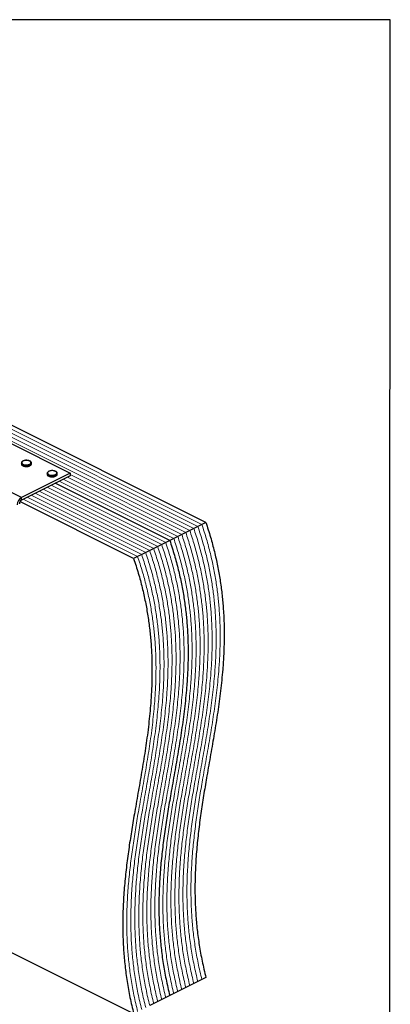
# Model space of a CAD drawing. Units: millimetres. Extents: x -1130 to -79, y -373 to 1112.
# Drawn here: x -452 to -79, y 123 to 1112 of the extents above; entities that cross this region are included whole.
import ezdxf

# ---------------------------------------------------------------- set-up
doc = ezdxf.new("R2010")
doc.units = ezdxf.units.MM
doc.header["$MEASUREMENT"] = 0
doc.layers.get('0').update_dxf_attribs({"linetype": 'CONTINUOUS', "lineweight": 15})
doc.layers.get('Defpoints').update_dxf_attribs({"linetype": 'CONTINUOUS'})

msp = doc.modelspace()

# ---------------------------------------------------------------- linework, layer by layer
at = {"color": 7, "linetype": 'Continuous', "lineweight": 5}
for p, q in [((-268.84, 604.87), (-704.44, 822.67)), ((-268.84, 604.87), (-704.44, 822.67)), ((-280.94, 598.82), (-716.54, 816.62)), ((-280.94, 598.82), (-716.54, 816.62)), ((-276.91, 600.84), (-712.51, 818.64)), ((-276.91, 600.84), (-712.51, 818.64)), ((-272.88, 602.85), (-708.48, 820.65)), ((-272.88, 602.85), (-708.48, 820.65)), ((-284.98, 596.8), (-401.21, 654.92)), ((-284.98, 596.8), (-401.21, 654.92)), ((-305.14, 586.72), (-420.23, 644.26)), ((-305.14, 586.72), (-420.23, 644.26)), ((-297.08, 590.75), (-412.17, 648.3)), ((-297.08, 590.75), (-412.17, 648.3)), ((-293.04, 592.77), (-408.13, 650.31)), ((-293.04, 592.77), (-408.13, 650.31)), ((-289.01, 594.79), (-404.1, 652.33)), ((-289.01, 594.79), (-404.1, 652.33)), ((-325.31, 576.64), (-440.4, 634.18)), ((-325.31, 576.64), (-440.4, 634.18)), ((-321.28, 578.65), (-436.37, 636.2)), ((-321.28, 578.65), (-436.37, 636.2)), ((-317.24, 580.67), (-432.33, 638.21)), ((-317.24, 580.67), (-432.33, 638.21)), ((-313.21, 582.69), (-428.3, 640.23)), ((-313.21, 582.69), (-428.3, 640.23)), ((-309.18, 584.7), (-424.27, 642.25)), ((-309.18, 584.7), (-424.27, 642.25)), ((-333.38, 572.6), (-448.47, 630.15)), ((-333.38, 572.6), (-448.47, 630.15)), ((-329.34, 574.62), (-444.43, 632.16)), ((-329.34, 574.62), (-444.43, 632.16))]:
    msp.add_line(p, q, dxfattribs=at)
at = {"color": 7, "linetype": 'Continuous', "lineweight": 25}
for p, q in [((-264.81, 606.89), (-700.41, 824.69)), ((-463.44, 687.43), (-401.21, 656.32)), ((-450.33, 666.58), (-450.33, 665.79)), ((-440.24, 665.79), (-440.24, 666.58)), ((-440.24, 665.73), (-440.24, 665.79)), ((-450.25, 631.8), (-512.48, 662.91)), ((-401.21, 656.32), (-450.25, 631.8)), ((-401.21, 653.78), (-450.25, 629.25)), ((-424.4, 656.21), (-424.4, 655.42)), ((-414.31, 655.42), (-414.31, 656.21)), ((-414.31, 655.36), (-414.31, 655.42)), ((-401.21, 656.32), (-401.21, 653.78)), ((-301.11, 588.74), (-416.2, 646.28)), ((-301.11, 588.74), (-416.2, 646.28)), ((-337.41, 570.59), (-451.74, 627.75)), ((-450.25, 629.25), (-450.25, 631.8)), ((-268.84, 604.87), (-272.88, 602.85)), ((-264.81, 606.89), (-268.84, 604.87)), ((-289.01, 594.79), (-293.04, 592.77)), ((-284.98, 596.8), (-289.01, 594.79)), ((-280.94, 598.82), (-284.98, 596.8)), ((-276.91, 600.84), (-280.94, 598.82)), ((-272.88, 602.85), (-276.91, 600.84)), ((-309.18, 584.7), (-313.21, 582.69)), ((-305.14, 586.72), (-309.18, 584.7)), ((-301.11, 588.74), (-305.14, 586.72)), ((-297.08, 590.75), (-301.11, 588.74)), ((-293.04, 592.77), (-297.08, 590.75)), ((-329.34, 574.62), (-333.38, 572.6)), ((-325.31, 576.64), (-329.34, 574.62)), ((-321.28, 578.65), (-325.31, 576.64)), ((-317.24, 580.67), (-321.28, 578.65)), ((-313.21, 582.69), (-317.24, 580.67)), ((-333.38, 572.6), (-337.41, 570.59)), ((-521.08, 205.14), (-337.41, 113.3)), ((-264.81, 149.6), (-268.84, 147.59)), ((-284.98, 139.52), (-289.01, 137.5)), ((-280.94, 141.54), (-284.98, 139.52)), ((-276.91, 143.55), (-280.94, 141.54)), ((-272.88, 145.57), (-276.91, 143.55)), ((-268.84, 147.59), (-272.88, 145.57)), ((-305.14, 129.44), (-309.18, 127.42)), ((-301.11, 131.45), (-305.14, 129.44)), ((-297.08, 133.47), (-301.11, 131.45)), ((-293.04, 135.49), (-297.08, 133.47)), ((-289.01, 137.5), (-293.04, 135.49)), ((-317.24, 123.39), (-321.28, 121.37)), ((-313.21, 125.4), (-317.24, 123.39)), ((-309.18, 127.42), (-313.21, 125.4))]:
    msp.add_line(p, q, dxfattribs=at)
at = {"color": 7, "linetype": 'Continuous', "lineweight": 25, "flags": 128}
for points in [[(-441.72, 664.8), (-442.87, 664.37), (-444.21, 664.12), (-445.65, 664.07), (-447.05, 664.22), (-448.31, 664.56), (-449.33, 665.07), (-450.01, 665.7), (-450.32, 666.4), (-450.33, 666.58)], [(-450.33, 665.79), (-450.32, 665.61), (-450.01, 664.91), (-449.33, 664.28), (-448.31, 663.77), (-447.05, 663.43), (-445.65, 663.27), (-444.21, 663.32), (-442.87, 663.57), (-441.72, 664.01)], [(-442.04, 665.36), (-441.23, 665.91), (-440.78, 666.55), (-440.73, 667.24), (-441.08, 667.9), (-441.81, 668.48), (-442.85, 668.92), (-444.1, 669.2), (-445.46, 669.27), (-446.8, 669.14), (-448.01, 668.83), (-448.98, 668.34), (-449.62, 667.74), (-449.87, 667.07), (-449.72, 666.39), (-449.17, 665.76), (-448.28, 665.24), (-447.12, 664.88), (-445.8, 664.7), (-444.43, 664.73), (-443.14, 664.95), (-442.04, 665.36)], [(-415.79, 654.43), (-416.94, 654), (-418.29, 653.75), (-419.72, 653.7), (-421.12, 653.85), (-422.38, 654.19), (-423.4, 654.7), (-424.09, 655.33), (-424.39, 656.03), (-424.4, 656.21)], [(-424.4, 655.42), (-424.39, 655.24), (-424.09, 654.54), (-423.4, 653.91), (-422.38, 653.4), (-421.12, 653.05), (-419.72, 652.9), (-418.29, 652.95), (-416.94, 653.2), (-415.79, 653.63)], [(-416.11, 654.99), (-415.3, 655.54), (-414.85, 656.18), (-414.8, 656.87), (-415.15, 657.53), (-415.88, 658.1), (-416.92, 658.55), (-418.17, 658.82), (-419.53, 658.9), (-420.87, 658.77), (-422.08, 658.45), (-423.05, 657.97), (-423.69, 657.37), (-423.94, 656.69), (-423.79, 656.01), (-423.24, 655.39), (-422.35, 654.87), (-421.19, 654.51), (-419.87, 654.33), (-418.51, 654.35), (-417.21, 654.58), (-416.11, 654.99)]]:
    msp.add_lwpolyline(points, dxfattribs=at)
at = {"color": 7, "linetype": 'Continuous', "lineweight": 25}
for centre, radius, start, end in [((-442.42, 666.89), 2.21, 288.5191, 350.91338), ((-442.43, 666.1), 2.21, 288.5952, 350.34402), ((-416.49, 656.52), 2.21, 288.5191, 350.91338), ((-416.5, 655.73), 2.21, 288.5952, 350.34402), ((-445.91, 624.5), 8.49, 120.75785, 179.03218), ((-448.08, 625.61), 4.25, 120.75785, 179.03218)]:
    msp.add_arc(centre, radius, start, end, dxfattribs=at)
for points, knots in [([(-445.51, 669.31), (-445.71, 669.31), (-446.36, 669.31), (-447.43, 669.11), (-448.59, 668.73), (-449.5, 668.19), (-450.08, 667.54), (-450.35, 666.98), (-450.31, 666.66), (-450.29, 666.59)], [0, 0, 0, 0, 0.080749, 0.261637, 0.443607, 0.627918, 0.79641, 0.953572, 1, 1, 1, 1]), ([(-450.29, 665.74), (-450.28, 665.56), (-450.27, 665.14), (-449.85, 664.52), (-449.14, 663.93), (-448.13, 663.46), (-446.9, 663.16), (-445.98, 663.02), (-445.52, 663.04), (-445.5, 663.04)], [0, 0, 0, 0, 0.109867, 0.273097, 0.444166, 0.62633, 0.810256, 0.993098, 1, 1, 1, 1]), ([(-440.29, 666.53), (-440.28, 666.69), (-440.25, 667.1), (-440.62, 667.72), (-441.27, 668.33), (-442.23, 668.83), (-443.42, 669.18), (-444.56, 669.34), (-445.26, 669.32), (-445.51, 669.31)], [0, 0, 0, 0, 0.093199, 0.244722, 0.400481, 0.567484, 0.737632, 0.906787, 1, 1, 1, 1]), ([(-445.5, 663.04), (-445.07, 663.05), (-444.18, 663.06), (-442.94, 663.3), (-442.28, 663.58), (-441.96, 663.71)], [0, 0, 0, 0, 0.337729, 0.689593, 1, 1, 1, 1]), ([(-441.74, 663.81), (-441.61, 663.89), (-441.15, 664.14), (-440.62, 664.66), (-440.26, 665.26), (-440.28, 665.61), (-440.29, 665.72)], [0, 0, 0, 0, 0.1572511, 0.5371465, 0.8618607, 1, 1, 1, 1]), ([(-419.58, 658.94), (-419.78, 658.94), (-420.44, 658.94), (-421.5, 658.74), (-422.66, 658.36), (-423.57, 657.82), (-424.15, 657.17), (-424.43, 656.6), (-424.38, 656.29), (-424.37, 656.22)], [0, 0, 0, 0, 0.0807493, 0.2616373, 0.4436074, 0.6279184, 0.7964095, 0.9535717, 1, 1, 1, 1]), ([(-424.36, 655.36), (-424.35, 655.19), (-424.34, 654.77), (-423.92, 654.15), (-423.21, 653.56), (-422.2, 653.08), (-420.97, 652.78), (-420.05, 652.65), (-419.59, 652.67), (-419.57, 652.67)], [0, 0, 0, 0, 0.109867, 0.273097, 0.444166, 0.62633, 0.810256, 0.993098, 1, 1, 1, 1]), ([(-414.36, 656.16), (-414.35, 656.32), (-414.32, 656.73), (-414.69, 657.35), (-415.35, 657.96), (-416.3, 658.46), (-417.49, 658.81), (-418.63, 658.97), (-419.33, 658.95), (-419.58, 658.94)], [0, 0, 0, 0, 0.093199, 0.244722, 0.400481, 0.567484, 0.737632, 0.906787, 1, 1, 1, 1]), ([(-419.57, 652.67), (-419.14, 652.68), (-418.25, 652.69), (-417.02, 652.93), (-416.35, 653.21), (-416.03, 653.34)], [0, 0, 0, 0, 0.337729, 0.689593, 1, 1, 1, 1]), ([(-415.81, 653.44), (-415.68, 653.52), (-415.22, 653.77), (-414.69, 654.29), (-414.33, 654.89), (-414.35, 655.24), (-414.36, 655.35)], [0, 0, 0, 0, 0.157251, 0.537146, 0.861861, 1, 1, 1, 1]), ([(-264.81, 606.89), (-263.2, 601.96), (-260.01, 592.19), (-256.13, 577.6), (-252.92, 563.27), (-250.42, 549.17), (-248.54, 535.28), (-247.18, 520.76), (-246.41, 505.65), (-246.28, 489.96), (-246.75, 474.48), (-247.9, 456.94), (-249.9, 437.44), (-252.83, 416.05), (-256.26, 394.79), (-259.96, 373.6), (-263.52, 353.57), (-266.74, 334.63), (-269.53, 316.76), (-271.96, 298.74), (-273.91, 280.52), (-275.26, 262.05), (-275.82, 244.62), (-275.69, 228.27), (-274.97, 213.07), (-273.6, 197.61), (-271.5, 181.88), (-268.67, 165.86), (-266.1, 155.04), (-264.81, 149.6)], [0, 0, 0, 0, 0.0294847, 0.0584412, 0.0870274, 0.1153829, 0.1436274, 0.1718608, 0.2052275, 0.2387862, 0.2726006, 0.3067052, 0.3559417, 0.4057428, 0.4560006, 0.5065643, 0.5572608, 0.5994805, 0.6415719, 0.6834518, 0.7250585, 0.76636, 0.8073627, 0.8394048, 0.8713458, 0.9032606, 0.9352506, 0.9674447, 1, 1, 1, 1]), ([(-301.11, 588.74), (-299.5, 583.81), (-296.31, 574.04), (-292.43, 559.45), (-289.22, 545.12), (-286.72, 531.02), (-284.84, 517.13), (-283.48, 502.61), (-282.71, 487.5), (-282.58, 471.81), (-283.05, 456.33), (-284.2, 438.79), (-286.2, 419.29), (-289.13, 397.9), (-292.56, 376.64), (-296.26, 355.45), (-299.81, 335.42), (-303.04, 316.48), (-305.83, 298.61), (-308.26, 280.59), (-310.21, 262.37), (-311.56, 243.9), (-312.12, 226.47), (-311.99, 210.12), (-311.27, 194.92), (-309.9, 179.46), (-307.8, 163.73), (-304.97, 147.71), (-302.4, 136.89), (-301.11, 131.45)], [0, 0, 0, 0, 0.0294847, 0.0584412, 0.0870274, 0.1153829, 0.1436274, 0.1718608, 0.2052275, 0.2387862, 0.2726006, 0.3067052, 0.3559417, 0.4057428, 0.4560006, 0.5065643, 0.5572608, 0.5994805, 0.6415719, 0.6834518, 0.7250585, 0.76636, 0.8073627, 0.8394048, 0.8713458, 0.9032606, 0.9352506, 0.9674447, 1, 1, 1, 1]), ([(-301.11, 588.74), (-299.5, 583.81), (-296.31, 574.04), (-292.43, 559.45), (-289.22, 545.12), (-286.72, 531.02), (-284.84, 517.13), (-283.48, 502.61), (-282.71, 487.5), (-282.58, 471.81), (-283.05, 456.33), (-284.2, 438.79), (-286.2, 419.29), (-289.13, 397.9), (-292.56, 376.64), (-296.26, 355.45), (-299.81, 335.42), (-303.04, 316.48), (-305.83, 298.61), (-308.26, 280.59), (-310.21, 262.37), (-311.56, 243.9), (-312.12, 226.47), (-311.99, 210.12), (-311.27, 194.92), (-309.9, 179.46), (-307.8, 163.73), (-304.97, 147.71), (-302.4, 136.89), (-301.11, 131.45)], [0, 0, 0, 0, 0.0294847, 0.0584412, 0.0870274, 0.1153829, 0.1436274, 0.1718608, 0.2052275, 0.2387862, 0.2726006, 0.3067052, 0.3559417, 0.4057428, 0.4560006, 0.5065643, 0.5572608, 0.5994805, 0.6415719, 0.6834518, 0.7250585, 0.76636, 0.8073627, 0.8394048, 0.8713458, 0.9032606, 0.9352506, 0.9674447, 1, 1, 1, 1]), ([(-337.41, 570.59), (-335.8, 565.66), (-332.61, 555.89), (-328.73, 541.3), (-325.52, 526.97), (-323.02, 512.87), (-321.14, 498.98), (-319.78, 484.46), (-319.01, 469.35), (-318.88, 453.66), (-319.35, 438.18), (-320.5, 420.64), (-322.5, 401.14), (-325.43, 379.75), (-328.86, 358.49), (-332.56, 337.3), (-336.11, 317.27), (-339.34, 298.33), (-342.13, 280.46), (-344.56, 262.44), (-346.51, 244.22), (-347.86, 225.75), (-348.42, 208.32), (-348.29, 191.97), (-347.57, 176.77), (-346.2, 161.31), (-344.1, 145.58), (-341.27, 129.56), (-338.7, 118.74), (-337.41, 113.3)], [0, 0, 0, 0, 0.0294847, 0.0584412, 0.0870274, 0.1153829, 0.1436274, 0.1718608, 0.2052275, 0.2387862, 0.2726006, 0.3067052, 0.3559417, 0.4057428, 0.4560006, 0.5065643, 0.5572608, 0.5994805, 0.6415719, 0.6834518, 0.7250585, 0.76636, 0.8073627, 0.8394048, 0.8713458, 0.9032606, 0.9352506, 0.9674447, 1, 1, 1, 1])]:
    msp.add_open_spline(points, degree=3, knots=knots, dxfattribs=at)
at = {"color": 7, "linetype": 'Continuous', "lineweight": 5}
for points in [[(-268.84, 604.87), (-267.23, 599.94), (-264.04, 590.17), (-260.16, 575.59), (-256.96, 561.26), (-254.45, 547.15), (-252.58, 533.26), (-251.22, 518.75), (-250.44, 503.63), (-250.31, 487.95), (-250.78, 472.46), (-251.93, 454.92), (-253.94, 435.43), (-256.87, 414.03), (-260.29, 392.77), (-263.99, 371.58), (-267.55, 351.55), (-270.77, 332.61), (-273.56, 314.75), (-275.99, 296.72), (-277.95, 278.5), (-279.29, 260.03), (-279.86, 242.6), (-279.72, 226.25), (-279, 211.05), (-277.63, 195.59), (-275.53, 179.86), (-272.71, 163.85), (-270.14, 153.03), (-268.84, 147.59)], [(-268.84, 604.87), (-267.23, 599.94), (-264.04, 590.17), (-260.16, 575.59), (-256.96, 561.26), (-254.45, 547.15), (-252.58, 533.26), (-251.22, 518.75), (-250.44, 503.63), (-250.31, 487.95), (-250.78, 472.46), (-251.93, 454.92), (-253.94, 435.43), (-256.87, 414.03), (-260.29, 392.77), (-263.99, 371.58), (-267.55, 351.55), (-270.77, 332.61), (-273.56, 314.75), (-275.99, 296.72), (-277.95, 278.5), (-279.29, 260.03), (-279.86, 242.6), (-279.72, 226.25), (-279, 211.05), (-277.63, 195.59), (-275.53, 179.86), (-272.71, 163.85), (-270.14, 153.03), (-268.84, 147.59)], [(-289.01, 594.79), (-287.4, 589.86), (-284.21, 580.09), (-280.33, 565.5), (-277.12, 551.17), (-274.62, 537.07), (-272.74, 523.18), (-271.38, 508.66), (-270.61, 493.55), (-270.48, 477.86), (-270.95, 462.38), (-272.1, 444.84), (-274.1, 425.34), (-277.03, 403.95), (-280.46, 382.69), (-284.16, 361.5), (-287.71, 341.47), (-290.94, 322.53), (-293.73, 304.66), (-296.16, 286.64), (-298.11, 268.42), (-299.46, 249.95), (-300.02, 232.52), (-299.89, 216.17), (-299.17, 200.97), (-297.8, 185.51), (-295.7, 169.78), (-292.87, 153.76), (-290.3, 142.94), (-289.01, 137.5)], [(-289.01, 594.79), (-287.4, 589.86), (-284.21, 580.09), (-280.33, 565.5), (-277.12, 551.17), (-274.62, 537.07), (-272.74, 523.18), (-271.38, 508.66), (-270.61, 493.55), (-270.48, 477.86), (-270.95, 462.38), (-272.1, 444.84), (-274.1, 425.34), (-277.03, 403.95), (-280.46, 382.69), (-284.16, 361.5), (-287.71, 341.47), (-290.94, 322.53), (-293.73, 304.66), (-296.16, 286.64), (-298.11, 268.42), (-299.46, 249.95), (-300.02, 232.52), (-299.89, 216.17), (-299.17, 200.97), (-297.8, 185.51), (-295.7, 169.78), (-292.87, 153.76), (-290.3, 142.94), (-289.01, 137.5)], [(-284.98, 596.8), (-283.37, 591.87), (-280.18, 582.1), (-276.29, 567.52), (-273.09, 553.19), (-270.58, 539.08), (-268.71, 525.19), (-267.35, 510.68), (-266.58, 495.57), (-266.44, 479.88), (-266.92, 464.39), (-268.06, 446.86), (-270.07, 427.36), (-273, 405.96), (-276.42, 384.71), (-280.13, 363.51), (-283.68, 343.48), (-286.9, 324.54), (-289.69, 306.68), (-292.13, 288.66), (-294.08, 270.44), (-295.42, 251.97), (-295.99, 234.53), (-295.85, 218.19), (-295.13, 202.98), (-293.76, 187.53), (-291.66, 171.8), (-288.84, 155.78), (-286.27, 144.96), (-284.98, 139.52)], [(-284.98, 596.8), (-283.37, 591.87), (-280.18, 582.1), (-276.29, 567.52), (-273.09, 553.19), (-270.58, 539.08), (-268.71, 525.19), (-267.35, 510.68), (-266.58, 495.57), (-266.44, 479.88), (-266.92, 464.39), (-268.06, 446.86), (-270.07, 427.36), (-273, 405.96), (-276.42, 384.71), (-280.13, 363.51), (-283.68, 343.48), (-286.9, 324.54), (-289.69, 306.68), (-292.13, 288.66), (-294.08, 270.44), (-295.42, 251.97), (-295.99, 234.53), (-295.85, 218.19), (-295.13, 202.98), (-293.76, 187.53), (-291.66, 171.8), (-288.84, 155.78), (-286.27, 144.96), (-284.98, 139.52)], [(-280.94, 598.82), (-279.33, 593.89), (-276.14, 584.12), (-272.26, 569.54), (-269.06, 555.21), (-266.55, 541.1), (-264.68, 527.21), (-263.32, 512.7), (-262.54, 497.58), (-262.41, 481.9), (-262.88, 466.41), (-264.03, 448.87), (-266.04, 429.38), (-268.97, 407.98), (-272.39, 386.72), (-276.09, 365.53), (-279.65, 345.5), (-282.87, 326.56), (-285.66, 308.7), (-288.09, 290.67), (-290.05, 272.45), (-291.39, 253.98), (-291.96, 236.55), (-291.82, 220.2), (-291.1, 205), (-289.73, 189.54), (-287.63, 173.81), (-284.81, 157.8), (-282.24, 146.98), (-280.94, 141.54)], [(-280.94, 598.82), (-279.33, 593.89), (-276.14, 584.12), (-272.26, 569.54), (-269.06, 555.21), (-266.55, 541.1), (-264.68, 527.21), (-263.32, 512.7), (-262.54, 497.58), (-262.41, 481.9), (-262.88, 466.41), (-264.03, 448.87), (-266.04, 429.38), (-268.97, 407.98), (-272.39, 386.72), (-276.09, 365.53), (-279.65, 345.5), (-282.87, 326.56), (-285.66, 308.7), (-288.09, 290.67), (-290.05, 272.45), (-291.39, 253.98), (-291.96, 236.55), (-291.82, 220.2), (-291.1, 205), (-289.73, 189.54), (-287.63, 173.81), (-284.81, 157.8), (-282.24, 146.98), (-280.94, 141.54)], [(-276.91, 600.84), (-275.3, 595.91), (-272.11, 586.14), (-268.23, 571.55), (-265.02, 557.22), (-262.52, 543.12), (-260.64, 529.23), (-259.28, 514.71), (-258.51, 499.6), (-258.38, 483.91), (-258.85, 468.43), (-260, 450.89), (-262, 431.39), (-264.93, 410), (-268.36, 388.74), (-272.06, 367.55), (-275.62, 347.52), (-278.84, 328.58), (-281.63, 310.71), (-284.06, 292.69), (-286.01, 274.47), (-287.36, 256), (-287.92, 238.57), (-287.79, 222.22), (-287.07, 207.02), (-285.7, 191.56), (-283.6, 175.83), (-280.77, 159.81), (-278.2, 148.99), (-276.91, 143.55)], [(-276.91, 600.84), (-275.3, 595.91), (-272.11, 586.14), (-268.23, 571.55), (-265.02, 557.22), (-262.52, 543.12), (-260.64, 529.23), (-259.28, 514.71), (-258.51, 499.6), (-258.38, 483.91), (-258.85, 468.43), (-260, 450.89), (-262, 431.39), (-264.93, 410), (-268.36, 388.74), (-272.06, 367.55), (-275.62, 347.52), (-278.84, 328.58), (-281.63, 310.71), (-284.06, 292.69), (-286.01, 274.47), (-287.36, 256), (-287.92, 238.57), (-287.79, 222.22), (-287.07, 207.02), (-285.7, 191.56), (-283.6, 175.83), (-280.77, 159.81), (-278.2, 148.99), (-276.91, 143.55)], [(-272.88, 602.85), (-271.27, 597.92), (-268.08, 588.15), (-264.19, 573.57), (-260.99, 559.24), (-258.48, 545.13), (-256.61, 531.24), (-255.25, 516.73), (-254.48, 501.62), (-254.35, 485.93), (-254.82, 470.44), (-255.96, 452.91), (-257.97, 433.41), (-260.9, 412.01), (-264.32, 390.76), (-268.03, 369.56), (-271.58, 349.53), (-274.8, 330.59), (-277.59, 312.73), (-280.03, 294.71), (-281.98, 276.49), (-283.32, 258.02), (-283.89, 240.58), (-283.75, 224.24), (-283.03, 209.03), (-281.66, 193.58), (-279.56, 177.85), (-276.74, 161.83), (-274.17, 151.01), (-272.88, 145.57)], [(-272.88, 602.85), (-271.27, 597.92), (-268.08, 588.15), (-264.19, 573.57), (-260.99, 559.24), (-258.48, 545.13), (-256.61, 531.24), (-255.25, 516.73), (-254.48, 501.62), (-254.35, 485.93), (-254.82, 470.44), (-255.96, 452.91), (-257.97, 433.41), (-260.9, 412.01), (-264.32, 390.76), (-268.03, 369.56), (-271.58, 349.53), (-274.8, 330.59), (-277.59, 312.73), (-280.03, 294.71), (-281.98, 276.49), (-283.32, 258.02), (-283.89, 240.58), (-283.75, 224.24), (-283.03, 209.03), (-281.66, 193.58), (-279.56, 177.85), (-276.74, 161.83), (-274.17, 151.01), (-272.88, 145.57)], [(-309.18, 584.7), (-307.57, 579.77), (-304.38, 570), (-300.49, 555.42), (-297.29, 541.09), (-294.78, 526.98), (-292.91, 513.09), (-291.55, 498.58), (-290.78, 483.47), (-290.64, 467.78), (-291.12, 452.29), (-292.26, 434.76), (-294.27, 415.26), (-297.2, 393.86), (-300.62, 372.61), (-304.33, 351.41), (-307.88, 331.38), (-311.1, 312.44), (-313.89, 294.58), (-316.33, 276.56), (-318.28, 258.34), (-319.62, 239.87), (-320.19, 222.43), (-320.05, 206.09), (-319.33, 190.88), (-317.96, 175.43), (-315.86, 159.7), (-313.04, 143.68), (-310.47, 132.86), (-309.18, 127.42)], [(-309.18, 584.7), (-307.57, 579.77), (-304.38, 570), (-300.49, 555.42), (-297.29, 541.09), (-294.78, 526.98), (-292.91, 513.09), (-291.55, 498.58), (-290.78, 483.47), (-290.64, 467.78), (-291.12, 452.29), (-292.26, 434.76), (-294.27, 415.26), (-297.2, 393.86), (-300.62, 372.61), (-304.33, 351.41), (-307.88, 331.38), (-311.1, 312.44), (-313.89, 294.58), (-316.33, 276.56), (-318.28, 258.34), (-319.62, 239.87), (-320.19, 222.43), (-320.05, 206.09), (-319.33, 190.88), (-317.96, 175.43), (-315.86, 159.7), (-313.04, 143.68), (-310.47, 132.86), (-309.18, 127.42)], [(-305.14, 586.72), (-303.53, 581.79), (-300.34, 572.02), (-296.46, 557.44), (-293.26, 543.11), (-290.75, 529), (-288.88, 515.11), (-287.52, 500.6), (-286.74, 485.48), (-286.61, 469.8), (-287.08, 454.31), (-288.23, 436.77), (-290.23, 417.28), (-293.17, 395.88), (-296.59, 374.62), (-300.29, 353.43), (-303.85, 333.4), (-307.07, 314.46), (-309.86, 296.6), (-312.29, 278.57), (-314.25, 260.35), (-315.59, 241.88), (-316.16, 224.45), (-316.02, 208.1), (-315.3, 192.9), (-313.93, 177.44), (-311.83, 161.71), (-309.01, 145.7), (-306.44, 134.88), (-305.14, 129.44)], [(-305.14, 586.72), (-303.53, 581.79), (-300.34, 572.02), (-296.46, 557.44), (-293.26, 543.11), (-290.75, 529), (-288.88, 515.11), (-287.52, 500.6), (-286.74, 485.48), (-286.61, 469.8), (-287.08, 454.31), (-288.23, 436.77), (-290.23, 417.28), (-293.17, 395.88), (-296.59, 374.62), (-300.29, 353.43), (-303.85, 333.4), (-307.07, 314.46), (-309.86, 296.6), (-312.29, 278.57), (-314.25, 260.35), (-315.59, 241.88), (-316.16, 224.45), (-316.02, 208.1), (-315.3, 192.9), (-313.93, 177.44), (-311.83, 161.71), (-309.01, 145.7), (-306.44, 134.88), (-305.14, 129.44)], [(-297.08, 590.75), (-295.47, 585.82), (-292.28, 576.05), (-288.39, 561.47), (-285.19, 547.14), (-282.68, 533.03), (-280.81, 519.14), (-279.45, 504.63), (-278.68, 489.52), (-278.54, 473.83), (-279.02, 458.34), (-280.16, 440.81), (-282.17, 421.31), (-285.1, 399.91), (-288.52, 378.66), (-292.23, 357.46), (-295.78, 337.43), (-299, 318.49), (-301.79, 300.63), (-304.23, 282.61), (-306.18, 264.39), (-307.52, 245.92), (-308.09, 228.48), (-307.95, 212.14), (-307.23, 196.93), (-305.86, 181.48), (-303.76, 165.75), (-300.94, 149.73), (-298.37, 138.91), (-297.08, 133.47)], [(-297.08, 590.75), (-295.47, 585.82), (-292.28, 576.05), (-288.39, 561.47), (-285.19, 547.14), (-282.68, 533.03), (-280.81, 519.14), (-279.45, 504.63), (-278.68, 489.52), (-278.54, 473.83), (-279.02, 458.34), (-280.16, 440.81), (-282.17, 421.31), (-285.1, 399.91), (-288.52, 378.66), (-292.23, 357.46), (-295.78, 337.43), (-299, 318.49), (-301.79, 300.63), (-304.23, 282.61), (-306.18, 264.39), (-307.52, 245.92), (-308.09, 228.48), (-307.95, 212.14), (-307.23, 196.93), (-305.86, 181.48), (-303.76, 165.75), (-300.94, 149.73), (-298.37, 138.91), (-297.08, 133.47)], [(-293.04, 592.77), (-291.43, 587.84), (-288.24, 578.07), (-284.36, 563.49), (-281.16, 549.16), (-278.65, 535.05), (-276.78, 521.16), (-275.42, 506.65), (-274.64, 491.53), (-274.51, 475.85), (-274.98, 460.36), (-276.13, 442.82), (-278.14, 423.33), (-281.07, 401.93), (-284.49, 380.67), (-288.19, 359.48), (-291.75, 339.45), (-294.97, 320.51), (-297.76, 302.65), (-300.19, 284.62), (-302.15, 266.4), (-303.49, 247.93), (-304.06, 230.5), (-303.92, 214.15), (-303.2, 198.95), (-301.83, 183.49), (-299.73, 167.76), (-296.91, 151.75), (-294.34, 140.93), (-293.04, 135.49)], [(-293.04, 592.77), (-291.43, 587.84), (-288.24, 578.07), (-284.36, 563.49), (-281.16, 549.16), (-278.65, 535.05), (-276.78, 521.16), (-275.42, 506.65), (-274.64, 491.53), (-274.51, 475.85), (-274.98, 460.36), (-276.13, 442.82), (-278.14, 423.33), (-281.07, 401.93), (-284.49, 380.67), (-288.19, 359.48), (-291.75, 339.45), (-294.97, 320.51), (-297.76, 302.65), (-300.19, 284.62), (-302.15, 266.4), (-303.49, 247.93), (-304.06, 230.5), (-303.92, 214.15), (-303.2, 198.95), (-301.83, 183.49), (-299.73, 167.76), (-296.91, 151.75), (-294.34, 140.93), (-293.04, 135.49)], [(-329.34, 574.62), (-327.73, 569.69), (-324.54, 559.92), (-320.66, 545.34), (-317.46, 531.01), (-314.95, 516.9), (-313.08, 503.01), (-311.72, 488.5), (-310.94, 473.38), (-310.81, 457.7), (-311.28, 442.21), (-312.43, 424.67), (-314.43, 405.18), (-317.37, 383.78), (-320.79, 362.52), (-324.49, 341.33), (-328.05, 321.3), (-331.27, 302.36), (-334.06, 284.5), (-336.49, 266.47), (-338.45, 248.25), (-339.79, 229.78), (-340.36, 212.35), (-340.22, 196), (-339.5, 180.8), (-338.13, 165.34), (-336.03, 149.61), (-333.21, 133.6), (-330.64, 122.78), (-329.34, 117.34)], [(-329.34, 574.62), (-327.73, 569.69), (-324.54, 559.92), (-320.66, 545.34), (-317.46, 531.01), (-314.95, 516.9), (-313.08, 503.01), (-311.72, 488.5), (-310.94, 473.38), (-310.81, 457.7), (-311.28, 442.21), (-312.43, 424.67), (-314.43, 405.18), (-317.37, 383.78), (-320.79, 362.52), (-324.49, 341.33), (-328.05, 321.3), (-331.27, 302.36), (-334.06, 284.5), (-336.49, 266.47), (-338.45, 248.25), (-339.79, 229.78), (-340.36, 212.35), (-340.22, 196), (-339.5, 180.8), (-338.13, 165.34), (-336.03, 149.61), (-333.21, 133.6), (-330.64, 122.78), (-329.34, 117.34)], [(-325.31, 576.64), (-323.7, 571.71), (-320.51, 561.94), (-316.63, 547.35), (-313.42, 533.02), (-310.92, 518.92), (-309.04, 505.03), (-307.68, 490.51), (-306.91, 475.4), (-306.78, 459.71), (-307.25, 444.23), (-308.4, 426.69), (-310.4, 407.19), (-313.33, 385.8), (-316.76, 364.54), (-320.46, 343.35), (-324.01, 323.32), (-327.24, 304.38), (-330.03, 286.51), (-332.46, 268.49), (-334.41, 250.27), (-335.76, 231.8), (-336.32, 214.37), (-336.19, 198.02), (-335.47, 182.82), (-334.1, 167.36), (-332, 151.63), (-329.17, 135.61), (-326.6, 124.79), (-325.31, 119.35)], [(-325.31, 576.64), (-323.7, 571.71), (-320.51, 561.94), (-316.63, 547.35), (-313.42, 533.02), (-310.92, 518.92), (-309.04, 505.03), (-307.68, 490.51), (-306.91, 475.4), (-306.78, 459.71), (-307.25, 444.23), (-308.4, 426.69), (-310.4, 407.19), (-313.33, 385.8), (-316.76, 364.54), (-320.46, 343.35), (-324.01, 323.32), (-327.24, 304.38), (-330.03, 286.51), (-332.46, 268.49), (-334.41, 250.27), (-335.76, 231.8), (-336.32, 214.37), (-336.19, 198.02), (-335.47, 182.82), (-334.1, 167.36), (-332, 151.63), (-329.17, 135.61), (-326.6, 124.79), (-325.31, 119.35)], [(-321.28, 578.65), (-319.67, 573.72), (-316.48, 563.95), (-312.59, 549.37), (-309.39, 535.04), (-306.88, 520.93), (-305.01, 507.04), (-303.65, 492.53), (-302.88, 477.42), (-302.74, 461.73), (-303.22, 446.24), (-304.36, 428.71), (-306.37, 409.21), (-309.3, 387.81), (-312.72, 366.56), (-316.43, 345.36), (-319.98, 325.33), (-323.2, 306.39), (-325.99, 288.53), (-328.43, 270.51), (-330.38, 252.29), (-331.72, 233.82), (-332.29, 216.38), (-332.15, 200.04), (-331.43, 184.83), (-330.06, 169.38), (-327.96, 153.65), (-325.14, 137.63), (-322.57, 126.81), (-321.28, 121.37)], [(-321.28, 578.65), (-319.67, 573.72), (-316.48, 563.95), (-312.59, 549.37), (-309.39, 535.04), (-306.88, 520.93), (-305.01, 507.04), (-303.65, 492.53), (-302.88, 477.42), (-302.74, 461.73), (-303.22, 446.24), (-304.36, 428.71), (-306.37, 409.21), (-309.3, 387.81), (-312.72, 366.56), (-316.43, 345.36), (-319.98, 325.33), (-323.2, 306.39), (-325.99, 288.53), (-328.43, 270.51), (-330.38, 252.29), (-331.72, 233.82), (-332.29, 216.38), (-332.15, 200.04), (-331.43, 184.83), (-330.06, 169.38), (-327.96, 153.65), (-325.14, 137.63), (-322.57, 126.81), (-321.28, 121.37)], [(-317.24, 580.67), (-315.63, 575.74), (-312.44, 565.97), (-308.56, 551.39), (-305.36, 537.06), (-302.85, 522.95), (-300.98, 509.06), (-299.62, 494.55), (-298.84, 479.43), (-298.71, 463.75), (-299.18, 448.26), (-300.33, 430.72), (-302.33, 411.23), (-305.27, 389.83), (-308.69, 368.57), (-312.39, 347.38), (-315.95, 327.35), (-319.17, 308.41), (-321.96, 290.55), (-324.39, 272.52), (-326.35, 254.3), (-327.69, 235.83), (-328.26, 218.4), (-328.12, 202.05), (-327.4, 186.85), (-326.03, 171.39), (-323.93, 155.66), (-321.11, 139.65), (-318.54, 128.83), (-317.24, 123.39)], [(-317.24, 580.67), (-315.63, 575.74), (-312.44, 565.97), (-308.56, 551.39), (-305.36, 537.06), (-302.85, 522.95), (-300.98, 509.06), (-299.62, 494.55), (-298.84, 479.43), (-298.71, 463.75), (-299.18, 448.26), (-300.33, 430.72), (-302.33, 411.23), (-305.27, 389.83), (-308.69, 368.57), (-312.39, 347.38), (-315.95, 327.35), (-319.17, 308.41), (-321.96, 290.55), (-324.39, 272.52), (-326.35, 254.3), (-327.69, 235.83), (-328.26, 218.4), (-328.12, 202.05), (-327.4, 186.85), (-326.03, 171.39), (-323.93, 155.66), (-321.11, 139.65), (-318.54, 128.83), (-317.24, 123.39)], [(-313.21, 582.69), (-311.6, 577.76), (-308.41, 567.99), (-304.53, 553.4), (-301.32, 539.07), (-298.82, 524.97), (-296.94, 511.08), (-295.58, 496.56), (-294.81, 481.45), (-294.68, 465.76), (-295.15, 450.28), (-296.3, 432.74), (-298.3, 413.24), (-301.23, 391.85), (-304.66, 370.59), (-308.36, 349.4), (-311.91, 329.37), (-315.14, 310.43), (-317.93, 292.56), (-320.36, 274.54), (-322.31, 256.32), (-323.66, 237.85), (-324.22, 220.42), (-324.09, 204.07), (-323.37, 188.87), (-322, 173.41), (-319.9, 157.68), (-317.07, 141.66), (-314.5, 130.84), (-313.21, 125.4)], [(-313.21, 582.69), (-311.6, 577.76), (-308.41, 567.99), (-304.53, 553.4), (-301.32, 539.07), (-298.82, 524.97), (-296.94, 511.08), (-295.58, 496.56), (-294.81, 481.45), (-294.68, 465.76), (-295.15, 450.28), (-296.3, 432.74), (-298.3, 413.24), (-301.23, 391.85), (-304.66, 370.59), (-308.36, 349.4), (-311.91, 329.37), (-315.14, 310.43), (-317.93, 292.56), (-320.36, 274.54), (-322.31, 256.32), (-323.66, 237.85), (-324.22, 220.42), (-324.09, 204.07), (-323.37, 188.87), (-322, 173.41), (-319.9, 157.68), (-317.07, 141.66), (-314.5, 130.84), (-313.21, 125.4)], [(-333.38, 572.6), (-331.77, 567.67), (-328.58, 557.9), (-324.69, 543.32), (-321.49, 528.99), (-318.98, 514.88), (-317.11, 500.99), (-315.75, 486.48), (-314.98, 471.37), (-314.84, 455.68), (-315.32, 440.19), (-316.46, 422.66), (-318.47, 403.16), (-321.4, 381.76), (-324.82, 360.51), (-328.53, 339.31), (-332.08, 319.28), (-335.3, 300.34), (-338.09, 282.48), (-340.53, 264.46), (-342.48, 246.24), (-343.82, 227.77), (-344.39, 210.33), (-344.25, 193.99), (-343.53, 178.78), (-342.16, 163.33), (-340.06, 147.6), (-337.24, 131.58), (-334.67, 120.76), (-333.38, 115.32)], [(-333.38, 572.6), (-331.77, 567.67), (-328.58, 557.9), (-324.69, 543.32), (-321.49, 528.99), (-318.98, 514.88), (-317.11, 500.99), (-315.75, 486.48), (-314.98, 471.37), (-314.84, 455.68), (-315.32, 440.19), (-316.46, 422.66), (-318.47, 403.16), (-321.4, 381.76), (-324.82, 360.51), (-328.53, 339.31), (-332.08, 319.28), (-335.3, 300.34), (-338.09, 282.48), (-340.53, 264.46), (-342.48, 246.24), (-343.82, 227.77), (-344.39, 210.33), (-344.25, 193.99), (-343.53, 178.78), (-342.16, 163.33), (-340.06, 147.6), (-337.24, 131.58), (-334.67, 120.76), (-333.38, 115.32)]]:
    msp.add_open_spline(points, degree=3, knots=[0, 0, 0, 0, 0.0294847, 0.0584412, 0.0870274, 0.1153829, 0.1436274, 0.1718608, 0.2052275, 0.2387862, 0.2726006, 0.3067052, 0.3559417, 0.4057428, 0.4560006, 0.5065643, 0.5572608, 0.5994805, 0.6415719, 0.6834518, 0.7250585, 0.76636, 0.8073627, 0.8394048, 0.8713458, 0.9032606, 0.9352506, 0.9674447, 1, 1, 1, 1], dxfattribs=at)
at = {"layer": 'Defpoints'}
msp.add_lwpolyline([(-79.26, 1112.13), (-1130.44, 1112.13), (-1130.44, -373.3), (-80.25, -373.38)], close=True, dxfattribs=at)

doc.saveas('drawing.dxf')
